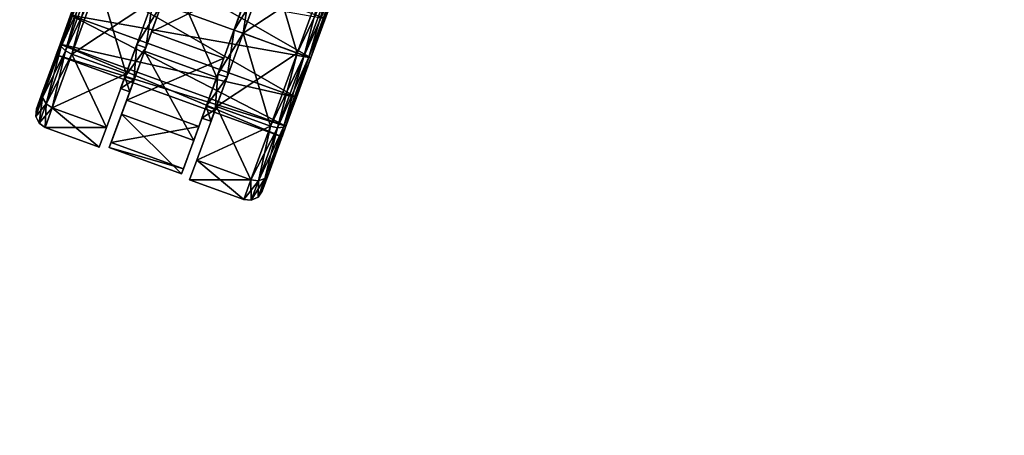
# Model space of a CAD drawing. Extents: x 140 to 260, y 400 to 537.
# Drawn here: x 175 to 183, y 468 to 471 of the extents above; entities that cross this region are included whole.
import ezdxf

# ---------------------------------------------------------------- set-up
doc = ezdxf.new("R2010")
doc.units = 0
for name, color, linetype in [('A-FURN', 7, 'Continuous'), ('A-FURN-ATTRIBUTE-T', 7, 'Continuous'), ('TK3WSURF', 41, 'Continuous')]:
    doc.layers.add(name, color=color, linetype=linetype)
doc.styles.get("Standard").update_dxf_attribs({"font": 'ARIAL.TTF'})

# ---------------------------------------------------------------- blocks, each defined once
blk = doc.blocks.new('3_UNWR3684')
at = {"layer": 'TK3WSURF'}
for points, invisible_edges in [([(0, -36, 29), (84, -36, 29), (0, -1, 29)], 2), ([(84, -36, 29), (84, -1, 29), (0, -1, 29)], 12), ([(0, -1, 28), (84, -1, 28), (0, -36, 28)], 2), ([(84, -1, 28), (84, -36, 28), (0, -36, 28)], 12)]:
    blk.add_3dface(points, dxfattribs=dict(at, invisible_edges=invisible_edges))
at = {"layer": 'A-FURN-ATTRIBUTE-T'}
blk.add_attdef('CAPTG', (0, 1), '', height=2.5, dxfattribs=at)
at = {"layer": 'A-FURN-ATTRIBUTE-T', "flags": 1}
for tag in ['CAPPN', 'CAPMG', 'CAPMC', 'CAPQT', 'CAPDH', 'CAPGC']:
    blk.add_attdef(tag, (0, 0), '', height=0.001, dxfattribs=at)
blk = doc.blocks.new('3_NALYFM')
for points in [[(-9.6165, -11.2727, 0.5906), (-7.7667, -11.9459, 0.5906), (-9.4987, -10.949, 0.6829)], [(-7.7667, -11.9459, 0.5906), (-7.6489, -11.6222, 0.6829), (-9.4987, -10.949, 0.6829)], [(-8.2537, -11.3271, 2.4899), (-8.8457, -11.1116, 2.4899), (-9.0717, -11.7326, 2.5352)], [(-8.3217, -11.744, 2.5591), (-7.8777, -11.9055, 2.5591), (-8.1029, -11.1428, 2.3876)], [(-8.1029, -11.1428, 0.1714), (-7.6589, -11.3044, 0.1714), (-8.3217, -11.744)], [(-7.8777, -11.9055, 2.5591), (-7.6589, -11.3044, 2.3876), (-8.1029, -11.1428, 2.3876)], [(-9.6165, -11.2727, 0.1181), (-9.6017, -11.2781, 0.0591), (-9.8151, -11.8184, 0.2737)], [(-9.8151, -11.8184, 2.2853), (-9.8104, -11.8515, 2.3365), (-9.6165, -11.2727, 2.4409)], [(-9.6017, -11.2781, 0.0591), (-9.8104, -11.8515, 0.2226), (-9.8151, -11.8184, 0.2737)], [(-9.6017, -11.2781, 2.5), (-9.6165, -11.2727, 2.4409), (-9.8104, -11.8515, 2.3365)], [(-9.6017, -11.2781, 2.5), (-9.8104, -11.8515, 2.3365), (-9.7771, -11.8866, 2.3739)], [(-9.6017, -11.2781, 0.0591), (-9.561, -11.2929, 0.0158), (-9.8104, -11.8515, 0.2226)], [(-9.6017, -11.2781, 2.5), (-9.7771, -11.8866, 2.3739), (-9.561, -11.2929, 2.5432)], [(-9.6165, -11.2727, 1.9685), (-7.7667, -11.9459, 1.9685), (-9.7344, -11.5964, 1.8762)], [(-9.7344, -11.5964, 0.6829), (-7.8846, -12.2696, 0.6829), (-9.6165, -11.2727, 0.5906)], [(-7.7667, -11.9459, 0.5906), (-9.6165, -11.2727, 0.5906), (-7.8846, -12.2696, 0.6829)], [(-7.7667, -11.9459, 1.9685), (-9.6165, -11.2727, 1.9685), (-7.6489, -11.6222, 1.8762)], [(-8.9035, -11.2706, 0.0238), (-8.5376, -12.107, 0.0692), (-9.1295, -11.8915, 0.0692)], [(-8.5376, -12.107, 0.0692), (-8.9035, -11.2706, 0.0238), (-8.3116, -11.4861, 0.0238)], [(-9.561, -11.2929, 0.0158), (-9.7771, -11.8866, 0.1851), (-9.8104, -11.8515, 0.2226)], [(-9.561, -11.2929, 0.0158), (-9.5055, -11.3131), (-9.7771, -11.8866, 0.1851)], [(-9.7244, -11.9142, 2.3876), (-9.561, -11.2929, 2.5432), (-9.7771, -11.8866, 2.3739)], [(-9.5055, -11.3131), (-9.7244, -11.9142, 0.1714), (-9.7771, -11.8866, 0.1851)], [(-9.5055, -11.3131, 2.5591), (-9.561, -11.2929, 2.5432), (-9.7244, -11.9142, 2.3876)], [(-9.5055, -11.3131), (-9.0616, -11.4746), (-9.7244, -11.9142, 0.1714)], [(-9.5055, -11.3131, 2.5591), (-9.7244, -11.9142, 2.3876), (-9.2804, -12.0758, 2.3876)], [(-9.0616, -11.4746, 2.5591), (-9.5055, -11.3131, 2.5591), (-9.2804, -12.0758, 2.3876)], [(-8.2537, -11.3271, 2.4899), (-9.0717, -11.7326, 2.5352), (-8.4797, -11.948, 2.5352)], [(-8.3957, -11.717, 2.0477), (-8.3217, -11.744, 2.0477), (-8.2643, -11.3561, 1.9448)], [(-8.3957, -11.717, 0.5113), (-8.2643, -11.3561, 0.6143), (-8.1903, -11.383, 0.6143)], [(-7.8777, -11.9055), (-8.3217, -11.744), (-7.6589, -11.3044, 0.1714)], [(-8.1903, -11.383, 1.9448), (-8.2643, -11.3561, 1.9448), (-8.3217, -11.744, 2.0477)], [(-7.8777, -11.9055, 2.5591), (-7.8222, -11.9257, 2.5432), (-7.6589, -11.3044, 2.3876)], [(-7.8777, -11.9055), (-7.6589, -11.3044, 0.1714), (-7.6061, -11.332, 0.1851)], [(-7.8222, -11.9257, 0.0158), (-7.8777, -11.9055), (-7.6061, -11.332, 0.1851)], [(-7.6589, -11.3044, 2.3876), (-7.8222, -11.9257, 2.5432), (-7.6061, -11.332, 2.3739)], [(-7.7816, -11.9405, 2.5), (-7.6061, -11.332, 2.3739), (-7.8222, -11.9257, 2.5432)], [(-7.8222, -11.9257, 0.0158), (-7.6061, -11.332, 0.1851), (-7.5729, -11.3671, 0.2226)], [(-7.7816, -11.9405, 0.0591), (-7.8222, -11.9257, 0.0158), (-7.5729, -11.3671, 0.2226)], [(-7.7816, -11.9405, 2.5), (-7.5729, -11.3671, 2.3365), (-7.6061, -11.332, 2.3739)], [(-7.7816, -11.9405, 0.0591), (-7.5729, -11.3671, 0.2226), (-7.5681, -11.4002, 0.2737)], [(-7.7816, -11.9405, 2.5), (-7.7667, -11.9459, 2.4409), (-7.5729, -11.3671, 2.3365)], [(-7.5681, -11.4002, 2.2853), (-7.5729, -11.3671, 2.3365), (-7.7667, -11.9459, 2.4409)], [(-8.3217, -11.744, 0.5113), (-8.3957, -11.717, 0.5113), (-8.1903, -11.383, 0.6143)], [(-7.7667, -11.9459, 0.1181), (-7.7816, -11.9405, 0.0591), (-7.5681, -11.4002, 0.2737)], [(-9.2804, -12.0758, 0.1714), (-9.7244, -11.9142, 0.1714), (-9.0616, -11.4746)], [(-9.0616, -11.4746, 0.5113), (-8.9876, -11.5016, 0.5113), (-9.193, -11.8356, 0.6143)], [(-9.193, -11.8356, 1.9448), (-9.119, -11.8625, 1.9448), (-9.0616, -11.4746, 2.0477)], [(-8.9876, -11.5016, 0.5113), (-9.119, -11.8625, 0.6143), (-9.193, -11.8356, 0.6143)], [(-8.9876, -11.5016, 2.0477), (-9.0616, -11.4746, 2.0477), (-9.119, -11.8625, 1.9448)], [(-9.8206, -11.8334, 0.935), (-7.9708, -12.5066, 0.935), (-9.7344, -11.5964, 0.6829)], [(-9.7344, -11.5964, 1.8762), (-7.8846, -12.2696, 1.8762), (-9.8206, -11.8334, 1.624)], [(-7.7667, -11.9459, 1.9685), (-7.8846, -12.2696, 1.8762), (-9.7344, -11.5964, 1.8762)], [(-7.9708, -12.5066, 0.935), (-7.8846, -12.2696, 0.6829), (-9.7344, -11.5964, 0.6829)], [(-9.0717, -11.7326, 2.5352), (-9.2751, -12.2916, 2.2441), (-8.4797, -11.948, 2.5352)], [(-8.3217, -11.744), (-7.8777, -11.9055), (-8.5405, -12.3451, 0.1714)], [(-8.5405, -12.3451, 2.3876), (-8.0965, -12.5067, 2.3876), (-8.3217, -11.744, 2.5591)], [(-8.3957, -11.717, 0.5113), (-8.3217, -11.744, 0.5113), (-8.527, -12.078, 0.6143)], [(-8.3957, -11.717, 2.0477), (-8.527, -12.078, 1.9448), (-8.453, -12.1049, 1.9448)], [(-8.453, -12.1049, 0.6143), (-8.527, -12.078, 0.6143), (-8.3217, -11.744, 0.5113)], [(-8.3217, -11.744, 2.0477), (-8.3957, -11.717, 2.0477), (-8.453, -12.1049, 1.9448)], [(-7.8777, -11.9055, 2.5591), (-8.3217, -11.744, 2.5591), (-8.0965, -12.5067, 2.3876)], [(-9.9605, -12.2178, 1.8602), (-9.9632, -12.2713, 1.8898), (-9.8151, -11.8184, 2.2853)], [(-9.9632, -12.2713, 1.8898), (-9.8104, -11.8515, 2.3365), (-9.8151, -11.8184, 2.2853)], [(-9.9632, -12.2713, 1.8898), (-9.9353, -12.3213, 1.9114), (-9.8104, -11.8515, 2.3365)], [(-9.9632, -12.2713, 0.6693), (-9.9605, -12.2178, 0.6988), (-9.8104, -11.8515, 0.2226)], [(-9.9632, -12.2713, 0.6693), (-9.8104, -11.8515, 0.2226), (-9.7771, -11.8866, 0.1851)], [(-9.8151, -11.8184, 0.2737), (-9.8104, -11.8515, 0.2226), (-9.9605, -12.2178, 0.6988)], [(-9.9353, -12.3213, 1.9114), (-9.7771, -11.8866, 2.3739), (-9.8104, -11.8515, 2.3365)], [(-9.8206, -11.8334, 1.624), (-7.9708, -12.5066, 1.624), (-9.8522, -11.9201, 1.2795)], [(-9.8522, -11.9201, 1.2795), (-8.0024, -12.5934, 1.2795), (-9.8206, -11.8334, 0.935)], [(-7.9708, -12.5066, 0.935), (-9.8206, -11.8334, 0.935), (-8.0024, -12.5934, 1.2795)], [(-7.9708, -12.5066, 1.624), (-9.8206, -11.8334, 1.624), (-7.8846, -12.2696, 1.8762)], [(-9.2891, -12.0998, 1.6636), (-9.2151, -12.1267, 1.6636), (-9.193, -11.8356, 1.9448)], [(-9.193, -11.8356, 0.6143), (-9.119, -11.8625, 0.6143), (-9.2891, -12.0998, 0.8954)], [(-9.2151, -12.1267, 1.6636), (-9.119, -11.8625, 1.9448), (-9.193, -11.8356, 1.9448)], [(-9.9632, -12.2713, 0.6693), (-9.7771, -11.8866, 0.1851), (-9.9353, -12.3213, 0.6477)], [(-9.9353, -12.3213, 1.9114), (-9.8845, -12.3543, 1.9193), (-9.7771, -11.8866, 2.3739)], [(-9.7771, -11.8866, 0.1851), (-9.7244, -11.9142, 0.1714), (-9.9353, -12.3213, 0.6477)], [(-9.8845, -12.3543, 0.6398), (-9.9353, -12.3213, 0.6477), (-9.7244, -11.9142, 0.1714)], [(-9.7244, -11.9142, 2.3876), (-9.7771, -11.8866, 2.3739), (-9.8845, -12.3543, 1.9193)], [(-9.8845, -12.3543, 1.9193), (-9.4406, -12.5159, 1.9193), (-9.7244, -11.9142, 2.3876)], [(-9.8845, -12.3543, 0.6398), (-9.7244, -11.9142, 0.1714), (-9.2804, -12.0758, 0.1714)], [(-7.9708, -12.5066, 1.624), (-8.0024, -12.5934, 1.2795), (-9.8522, -11.9201, 1.2795)], [(-9.2804, -12.0758, 2.3876), (-9.7244, -11.9142, 2.3876), (-9.4406, -12.5159, 1.9193)], [(-9.3175, -12.408, 0.4388), (-9.1295, -11.8915, 0.0692), (-8.7256, -12.6234, 0.4388)], [(-9.2151, -12.1267, 0.8954), (-9.2891, -12.0998, 0.8954), (-9.119, -11.8625, 0.6143)], [(-8.7256, -12.6234, 0.4388), (-9.1295, -11.8915, 0.0692), (-8.5376, -12.107, 0.0692)], [(-7.8777, -11.9055), (-8.0965, -12.5067, 0.1714), (-8.5405, -12.3451, 0.1714)], [(-7.8777, -11.9055), (-7.8222, -11.9257, 0.0158), (-8.0965, -12.5067, 0.1714)], [(-7.8777, -11.9055, 2.5591), (-8.0965, -12.5067, 2.3876), (-8.0383, -12.5195, 2.3739)], [(-8.0965, -12.5067, 0.1714), (-7.8222, -11.9257, 0.0158), (-8.0383, -12.5195, 0.1851)], [(-7.8222, -11.9257, 2.5432), (-7.8777, -11.9055, 2.5591), (-8.0383, -12.5195, 2.3739)], [(-7.7816, -11.9405, 0.0591), (-8.0383, -12.5195, 0.1851), (-7.8222, -11.9257, 0.0158)], [(-7.8222, -11.9257, 2.5432), (-8.0383, -12.5195, 2.3739), (-7.9903, -12.514, 2.3365)], [(-7.7816, -11.9405, 2.5), (-7.8222, -11.9257, 2.5432), (-7.9903, -12.514, 2.3365)], [(-8.4797, -11.948, 2.5352), (-9.2751, -12.2916, 2.2441), (-8.6832, -12.507, 2.2441)], [(-7.7816, -11.9405, 0.0591), (-7.9903, -12.514, 0.2226), (-8.0383, -12.5195, 0.1851)], [(-7.7816, -11.9405, 0.0591), (-7.7667, -11.9459, 0.1181), (-7.9903, -12.514, 0.2226)], [(-7.7816, -11.9405, 2.5), (-7.9903, -12.514, 2.3365), (-7.9654, -12.4916, 2.2853)], [(-7.9654, -12.4916, 0.2737), (-7.9903, -12.514, 0.2226), (-7.7667, -11.9459, 0.1181)], [(-7.7667, -11.9459, 2.4409), (-7.7816, -11.9405, 2.5), (-7.9654, -12.4916, 2.2853)], [(-9.4406, -12.5159, 0.6398), (-9.8845, -12.3543, 0.6398), (-9.2804, -12.0758, 0.1714)], [(-8.6232, -12.3422, 1.6636), (-8.5492, -12.3691, 1.6636), (-8.527, -12.078, 1.9448)], [(-8.6232, -12.3422, 0.8954), (-8.527, -12.078, 0.6143), (-8.453, -12.1049, 0.6143)], [(-8.453, -12.1049, 1.9448), (-8.527, -12.078, 1.9448), (-8.5492, -12.3691, 1.6636)], [(-9.2891, -12.0998, 0.8954), (-9.2151, -12.1267, 0.8954), (-9.3243, -12.1965, 1.2795)], [(-9.3243, -12.1965, 1.2795), (-9.2503, -12.2234, 1.2795), (-9.2891, -12.0998, 1.6636)], [(-9.2151, -12.1267, 0.8954), (-9.2503, -12.2234, 1.2795), (-9.3243, -12.1965, 1.2795)], [(-9.2151, -12.1267, 1.6636), (-9.2891, -12.0998, 1.6636), (-9.2503, -12.2234, 1.2795)], [(-8.5492, -12.3691, 0.8954), (-8.6232, -12.3422, 0.8954), (-8.453, -12.1049, 0.6143)], [(-9.9632, -12.2713, 1.8898), (-9.9605, -12.2178, 1.8602), (-10.0191, -12.4249, 1.2795)], [(-10.0138, -12.364, 1.2795), (-10.0191, -12.4249, 1.2795), (-9.9605, -12.2178, 1.8602)], [(-9.9605, -12.2178, 0.6988), (-9.9632, -12.2713, 0.6693), (-10.0138, -12.364, 1.2795)], [(-9.9632, -12.2713, 1.8898), (-10.0191, -12.4249, 1.2795), (-9.9932, -12.4804, 1.2795)], [(-9.9632, -12.2713, 0.6693), (-9.9353, -12.3213, 0.6477), (-10.0191, -12.4249, 1.2795)], [(-9.9632, -12.2713, 0.6693), (-10.0191, -12.4249, 1.2795), (-10.0138, -12.364, 1.2795)], [(-9.9353, -12.3213, 0.6477), (-9.9932, -12.4804, 1.2795), (-10.0191, -12.4249, 1.2795)], [(-9.9632, -12.2713, 1.8898), (-9.9932, -12.4804, 1.2795), (-9.9353, -12.3213, 1.9114)], [(-9.9353, -12.3213, 0.6477), (-9.8845, -12.3543, 0.6398), (-9.9932, -12.4804, 1.2795)], [(-9.9932, -12.4804, 1.2795), (-9.9432, -12.5154, 1.2795), (-9.9353, -12.3213, 1.9114)], [(-9.8845, -12.3543, 1.9193), (-9.9353, -12.3213, 1.9114), (-9.9432, -12.5154, 1.2795)], [(-9.4016, -12.6389, 1.6945), (-8.6832, -12.507, 2.2441), (-9.2751, -12.2916, 2.2441)], [(-9.8845, -12.3543, 0.6398), (-9.9432, -12.5154, 1.2795), (-9.9932, -12.4804, 1.2795)], [(-9.8845, -12.3543, 0.6398), (-9.4406, -12.5159, 0.6398), (-9.9432, -12.5154, 1.2795)], [(-9.8845, -12.3543, 1.9193), (-9.9432, -12.5154, 1.2795), (-9.4992, -12.677, 1.2795)], [(-9.4406, -12.5159, 1.9193), (-9.8845, -12.3543, 1.9193), (-9.4992, -12.677, 1.2795)], [(-9.3175, -12.408, 0.4388), (-8.8251, -12.897, 1.0337), (-9.4171, -12.6815, 1.0337)], [(-8.8251, -12.897, 1.0337), (-9.3175, -12.408, 0.4388), (-8.7256, -12.6234, 0.4388)], [(-8.7007, -12.7852, 1.9193), (-8.2567, -12.9468, 1.9193), (-8.5405, -12.3451, 2.3876)], [(-8.5405, -12.3451, 0.1714), (-8.0965, -12.5067, 0.1714), (-8.7007, -12.7852, 0.6398)], [(-8.6232, -12.3422, 0.8954), (-8.5492, -12.3691, 0.8954), (-8.6584, -12.4389, 1.2795)], [(-8.6232, -12.3422, 1.6636), (-8.6584, -12.4389, 1.2795), (-8.5844, -12.4658, 1.2795)], [(-8.5844, -12.4658, 1.2795), (-8.6584, -12.4389, 1.2795), (-8.5492, -12.3691, 0.8954)], [(-8.5492, -12.3691, 1.6636), (-8.6232, -12.3422, 1.6636), (-8.5844, -12.4658, 1.2795)], [(-8.2567, -12.9468, 1.9193), (-8.0965, -12.5067, 2.3876), (-8.5405, -12.3451, 2.3876)], [(-8.1108, -12.8911, 0.6988), (-8.1431, -12.9337, 0.6693), (-7.9654, -12.4916, 0.2737)], [(-8.1431, -12.9337, 0.6693), (-7.9903, -12.514, 0.2226), (-7.9654, -12.4916, 0.2737)], [(-7.9654, -12.4916, 2.2853), (-7.9903, -12.514, 2.3365), (-8.1108, -12.8911, 1.8602)], [(-9.4992, -12.677, 1.2795), (-9.9432, -12.5154, 1.2795), (-9.4406, -12.5159, 0.6398)], [(-8.6832, -12.507, 2.2441), (-9.4016, -12.6389, 1.6945), (-8.8096, -12.8544, 1.6945)], [(-8.2567, -12.9468, 0.6398), (-8.7007, -12.7852, 0.6398), (-8.0965, -12.5067, 0.1714)], [(-8.2567, -12.9468, 1.9193), (-8.1965, -12.9541, 1.9114), (-8.0965, -12.5067, 2.3876)], [(-8.2567, -12.9468, 0.6398), (-8.0965, -12.5067, 0.1714), (-8.0383, -12.5195, 0.1851)], [(-8.1965, -12.9541, 0.6477), (-8.2567, -12.9468, 0.6398), (-8.0383, -12.5195, 0.1851)], [(-8.0965, -12.5067, 2.3876), (-8.1965, -12.9541, 1.9114), (-8.0383, -12.5195, 2.3739)], [(-8.1431, -12.9337, 0.6693), (-8.1965, -12.9541, 0.6477), (-7.9903, -12.514, 0.2226)], [(-8.1965, -12.9541, 0.6477), (-8.0383, -12.5195, 0.1851), (-7.9903, -12.514, 0.2226)], [(-8.1431, -12.9337, 1.8898), (-8.0383, -12.5195, 2.3739), (-8.1965, -12.9541, 1.9114)], [(-8.1431, -12.9337, 1.8898), (-8.1108, -12.8911, 1.8602), (-7.9903, -12.514, 2.3365)], [(-8.1431, -12.9337, 1.8898), (-7.9903, -12.514, 2.3365), (-8.0383, -12.5195, 2.3739)], [(-9.4016, -12.6389, 1.6945), (-9.4171, -12.6815, 1.0337), (-8.8096, -12.8544, 1.6945)], [(-8.8096, -12.8544, 1.6945), (-9.4171, -12.6815, 1.0337), (-8.8251, -12.897, 1.0337)], [(-8.7007, -12.7852, 0.6398), (-8.2567, -12.9468, 0.6398), (-8.7593, -12.9463, 1.2795)], [(-8.7593, -12.9463, 1.2795), (-8.3154, -13.1079, 1.2795), (-8.7007, -12.7852, 1.9193)], [(-8.2567, -12.9468, 1.9193), (-8.7007, -12.7852, 1.9193), (-8.3154, -13.1079, 1.2795)], [(-8.1431, -12.9337, 0.6693), (-8.1108, -12.8911, 0.6988), (-8.199, -13.0874, 1.2795)], [(-8.164, -13.0373, 1.2795), (-8.199, -13.0874, 1.2795), (-8.1108, -12.8911, 0.6988)], [(-8.1108, -12.8911, 1.8602), (-8.1431, -12.9337, 1.8898), (-8.164, -13.0373, 1.2795)], [(-8.2567, -12.9468, 0.6398), (-8.3154, -13.1079, 1.2795), (-8.7593, -12.9463, 1.2795)], [(-8.2567, -12.9468, 0.6398), (-8.1965, -12.9541, 0.6477), (-8.3154, -13.1079, 1.2795)], [(-8.2567, -12.9468, 1.9193), (-8.3154, -13.1079, 1.2795), (-8.2544, -13.1132, 1.2795)], [(-8.3154, -13.1079, 1.2795), (-8.1965, -12.9541, 0.6477), (-8.2544, -13.1132, 1.2795)], [(-8.1965, -12.9541, 1.9114), (-8.2567, -12.9468, 1.9193), (-8.2544, -13.1132, 1.2795)], [(-8.1431, -12.9337, 0.6693), (-8.199, -13.0874, 1.2795), (-8.2544, -13.1132, 1.2795)], [(-8.1431, -12.9337, 0.6693), (-8.2544, -13.1132, 1.2795), (-8.1965, -12.9541, 0.6477)], [(-8.1965, -12.9541, 1.9114), (-8.2544, -13.1132, 1.2795), (-8.199, -13.0874, 1.2795)], [(-8.1431, -12.9337, 1.8898), (-8.1965, -12.9541, 1.9114), (-8.199, -13.0874, 1.2795)], [(-8.1431, -12.9337, 1.8898), (-8.199, -13.0874, 1.2795), (-8.164, -13.0373, 1.2795)]]:
    blk.add_3dface(points)
for points, invisible_edges in [([(-8.8457, -11.1116, 2.4899), (-8.9876, -11.5016, 2.0477), (-9.0717, -11.7326, 2.5352)], 3), ([(-8.3217, -11.744), (-8.3217, -11.744, 0.5113), (-8.1029, -11.1428, 0.1714)], 3), ([(-8.1029, -11.1428, 2.3876), (-8.1903, -11.383, 1.9448), (-8.3217, -11.744, 2.5591)], 3), ([(-8.3217, -11.744, 0.5113), (-8.1903, -11.383, 0.6143), (-8.1029, -11.1428, 0.1714)], 14), ([(-9.6165, -11.2727, 2.4409), (-9.7344, -11.5964, 1.8762), (-9.8151, -11.8184, 2.2853)], 3), ([(-9.8151, -11.8184, 0.2737), (-9.7344, -11.5964, 0.6829), (-9.6165, -11.2727, 0.1181)], 3), ([(-9.1295, -11.8915, 0.0692), (-8.9876, -11.5016, 0.5113), (-8.9035, -11.2706, 0.0238)], 3), ([(-8.4797, -11.948, 2.5352), (-8.3957, -11.717, 2.0477), (-8.2537, -11.3271, 2.4899)], 3), ([(-8.2643, -11.3561, 1.9448), (-8.2537, -11.3271, 2.4899), (-8.3957, -11.717, 2.0477)], 3), ([(-8.2643, -11.3561, 0.6143), (-8.3957, -11.717, 0.5113), (-8.3116, -11.4861, 0.0238)], 14), ([(-8.1903, -11.383, 1.9448), (-8.3217, -11.744, 2.0477), (-8.3217, -11.744, 2.5591)], 14), ([(-7.7667, -11.9459, 2.4409), (-7.7667, -11.9459, 1.9685), (-7.5681, -11.4002, 2.2853)], 3), ([(-7.5681, -11.4002, 0.2737), (-7.6489, -11.6222, 0.6829), (-7.7667, -11.9459, 0.1181)], 3), ([(-7.7667, -11.9459, 1.9685), (-7.6489, -11.6222, 1.8762), (-7.5681, -11.4002, 2.2853)], 14), ([(-9.2804, -12.0758, 2.3876), (-9.193, -11.8356, 1.9448), (-9.0616, -11.4746, 2.5591)], 3), ([(-9.0616, -11.4746), (-9.193, -11.8356, 0.6143), (-9.2804, -12.0758, 0.1714)], 3), ([(-9.0616, -11.4746, 2.0477), (-9.0616, -11.4746, 2.5591), (-9.193, -11.8356, 1.9448)], 3), ([(-9.0616, -11.4746, 0.5113), (-9.193, -11.8356, 0.6143), (-9.0616, -11.4746)], 14), ([(-8.9876, -11.5016, 0.5113), (-9.1295, -11.8915, 0.0692), (-9.119, -11.8625, 0.6143)], 3), ([(-8.9876, -11.5016, 2.0477), (-9.119, -11.8625, 1.9448), (-9.0717, -11.7326, 2.5352)], 14), ([(-8.3116, -11.4861, 0.0238), (-8.3957, -11.717, 0.5113), (-8.5376, -12.107, 0.0692)], 3), ([(-9.8206, -11.8334, 1.624), (-9.8151, -11.8184, 2.2853), (-9.7344, -11.5964, 1.8762)], 3), ([(-9.8206, -11.8334, 0.935), (-9.7344, -11.5964, 0.6829), (-9.8151, -11.8184, 0.2737)], 14), ([(-7.6489, -11.6222, 0.6829), (-7.7667, -11.9459, 0.5906), (-7.7667, -11.9459, 0.1181)], 14), ([(-9.0717, -11.7326, 2.5352), (-9.119, -11.8625, 1.9448), (-9.2751, -12.2916, 2.2441)], 3), ([(-8.5405, -12.3451, 0.1714), (-8.453, -12.1049, 0.6143), (-8.3217, -11.744)], 3), ([(-8.3217, -11.744, 2.5591), (-8.453, -12.1049, 1.9448), (-8.5405, -12.3451, 2.3876)], 3), ([(-8.527, -12.078, 0.6143), (-8.5376, -12.107, 0.0692), (-8.3957, -11.717, 0.5113)], 3), ([(-8.527, -12.078, 1.9448), (-8.3957, -11.717, 2.0477), (-8.4797, -11.948, 2.5352)], 14), ([(-8.3217, -11.744, 0.5113), (-8.3217, -11.744), (-8.453, -12.1049, 0.6143)], 3), ([(-8.3217, -11.744, 2.0477), (-8.453, -12.1049, 1.9448), (-8.3217, -11.744, 2.5591)], 14), ([(-9.9605, -12.2178, 0.6988), (-9.8206, -11.8334, 0.935), (-9.8151, -11.8184, 0.2737)], 3), ([(-9.8151, -11.8184, 2.2853), (-9.8206, -11.8334, 1.624), (-9.9605, -12.2178, 1.8602)], 3), ([(-9.8206, -11.8334, 0.935), (-9.9605, -12.2178, 0.6988), (-9.8522, -11.9201, 1.2795)], 3), ([(-9.8206, -11.8334, 1.624), (-9.8522, -11.9201, 1.2795), (-9.9605, -12.2178, 1.8602)], 14), ([(-9.2891, -12.0998, 0.8954), (-9.2804, -12.0758, 0.1714), (-9.193, -11.8356, 0.6143)], 3), ([(-9.2891, -12.0998, 1.6636), (-9.193, -11.8356, 1.9448), (-9.2804, -12.0758, 2.3876)], 14), ([(-9.9605, -12.2178, 0.6988), (-10.0138, -12.364, 1.2795), (-9.8522, -11.9201, 1.2795)], 14), ([(-9.9605, -12.2178, 1.8602), (-9.8522, -11.9201, 1.2795), (-10.0138, -12.364, 1.2795)], 3), ([(-9.2151, -12.1267, 0.8954), (-9.119, -11.8625, 0.6143), (-9.3175, -12.408, 0.4388)], 14), ([(-9.3175, -12.408, 0.4388), (-9.119, -11.8625, 0.6143), (-9.1295, -11.8915, 0.0692)], 3), ([(-9.2151, -12.1267, 1.6636), (-9.2751, -12.2916, 2.2441), (-9.119, -11.8625, 1.9448)], 3), ([(-8.6832, -12.507, 2.2441), (-8.527, -12.078, 1.9448), (-8.4797, -11.948, 2.5352)], 3), ([(-7.7667, -11.9459, 0.1181), (-7.8846, -12.2696, 0.6829), (-7.9654, -12.4916, 0.2737)], 3), ([(-7.9654, -12.4916, 2.2853), (-7.8846, -12.2696, 1.8762), (-7.7667, -11.9459, 2.4409)], 3), ([(-7.7667, -11.9459, 1.9685), (-7.7667, -11.9459, 2.4409), (-7.8846, -12.2696, 1.8762)], 3), ([(-7.7667, -11.9459, 0.5906), (-7.8846, -12.2696, 0.6829), (-7.7667, -11.9459, 0.1181)], 14), ([(-9.4406, -12.5159, 1.9193), (-9.2891, -12.0998, 1.6636), (-9.2804, -12.0758, 2.3876)], 3), ([(-9.2804, -12.0758, 0.1714), (-9.2891, -12.0998, 0.8954), (-9.4406, -12.5159, 0.6398)], 3), ([(-8.5376, -12.107, 0.0692), (-8.527, -12.078, 0.6143), (-8.7256, -12.6234, 0.4388)], 3), ([(-8.527, -12.078, 0.6143), (-8.6232, -12.3422, 0.8954), (-8.7256, -12.6234, 0.4388)], 14), ([(-8.527, -12.078, 1.9448), (-8.6832, -12.507, 2.2441), (-8.6232, -12.3422, 1.6636)], 3), ([(-9.2891, -12.0998, 1.6636), (-9.4406, -12.5159, 1.9193), (-9.3243, -12.1965, 1.2795)], 3), ([(-9.2891, -12.0998, 0.8954), (-9.3243, -12.1965, 1.2795), (-9.4406, -12.5159, 0.6398)], 14), ([(-9.4171, -12.6815, 1.0337), (-9.2151, -12.1267, 0.8954), (-9.3175, -12.408, 0.4388)], 3), ([(-9.2151, -12.1267, 0.8954), (-9.4171, -12.6815, 1.0337), (-9.2503, -12.2234, 1.2795)], 3), ([(-9.2751, -12.2916, 2.2441), (-9.2151, -12.1267, 1.6636), (-9.4016, -12.6389, 1.6945)], 3), ([(-9.2151, -12.1267, 1.6636), (-9.2503, -12.2234, 1.2795), (-9.4016, -12.6389, 1.6945)], 14), ([(-8.5492, -12.3691, 1.6636), (-8.5405, -12.3451, 2.3876), (-8.453, -12.1049, 1.9448)], 3), ([(-8.5492, -12.3691, 0.8954), (-8.453, -12.1049, 0.6143), (-8.5405, -12.3451, 0.1714)], 14), ([(-9.4406, -12.5159, 1.9193), (-9.4992, -12.677, 1.2795), (-9.3243, -12.1965, 1.2795)], 14), ([(-9.4406, -12.5159, 0.6398), (-9.3243, -12.1965, 1.2795), (-9.4992, -12.677, 1.2795)], 3), ([(-9.4016, -12.6389, 1.6945), (-9.2503, -12.2234, 1.2795), (-9.4171, -12.6815, 1.0337)], 3), ([(-7.9708, -12.5066, 0.935), (-7.9654, -12.4916, 0.2737), (-7.8846, -12.2696, 0.6829)], 3), ([(-7.9708, -12.5066, 1.624), (-7.8846, -12.2696, 1.8762), (-7.9654, -12.4916, 2.2853)], 14), ([(-8.6584, -12.4389, 1.2795), (-8.8251, -12.897, 1.0337), (-8.6232, -12.3422, 0.8954)], 3), ([(-8.7256, -12.6234, 0.4388), (-8.6232, -12.3422, 0.8954), (-8.8251, -12.897, 1.0337)], 3), ([(-8.6584, -12.4389, 1.2795), (-8.6232, -12.3422, 1.6636), (-8.8096, -12.8544, 1.6945)], 14), ([(-8.8096, -12.8544, 1.6945), (-8.6232, -12.3422, 1.6636), (-8.6832, -12.507, 2.2441)], 3), ([(-8.7007, -12.7852, 0.6398), (-8.5492, -12.3691, 0.8954), (-8.5405, -12.3451, 0.1714)], 3), ([(-8.5405, -12.3451, 2.3876), (-8.5492, -12.3691, 1.6636), (-8.7007, -12.7852, 1.9193)], 3), ([(-8.5492, -12.3691, 0.8954), (-8.7007, -12.7852, 0.6398), (-8.5844, -12.4658, 1.2795)], 3), ([(-8.5492, -12.3691, 1.6636), (-8.5844, -12.4658, 1.2795), (-8.7007, -12.7852, 1.9193)], 14), ([(-8.8251, -12.897, 1.0337), (-8.6584, -12.4389, 1.2795), (-8.8096, -12.8544, 1.6945)], 3), ([(-8.7007, -12.7852, 0.6398), (-8.7593, -12.9463, 1.2795), (-8.5844, -12.4658, 1.2795)], 14), ([(-8.7007, -12.7852, 1.9193), (-8.5844, -12.4658, 1.2795), (-8.7593, -12.9463, 1.2795)], 3), ([(-8.1108, -12.8911, 1.8602), (-7.9708, -12.5066, 1.624), (-7.9654, -12.4916, 2.2853)], 3), ([(-7.9654, -12.4916, 0.2737), (-7.9708, -12.5066, 0.935), (-8.1108, -12.8911, 0.6988)], 3), ([(-7.9708, -12.5066, 1.624), (-8.1108, -12.8911, 1.8602), (-8.0024, -12.5934, 1.2795)], 3), ([(-7.9708, -12.5066, 0.935), (-8.0024, -12.5934, 1.2795), (-8.1108, -12.8911, 0.6988)], 14), ([(-8.1108, -12.8911, 1.8602), (-8.164, -13.0373, 1.2795), (-8.0024, -12.5934, 1.2795)], 14), ([(-8.1108, -12.8911, 0.6988), (-8.0024, -12.5934, 1.2795), (-8.164, -13.0373, 1.2795)], 3)]:
    blk.add_3dface(points, dxfattribs=dict(invisible_edges=invisible_edges))
at = {"layer": 'A-FURN-ATTRIBUTE-T'}
blk.add_attdef('CAPTG', (0, 1), '', height=2.5, dxfattribs=at)
at = {"layer": 'A-FURN-ATTRIBUTE-T', "flags": 1}
for tag in ['CAPPN', 'CAPMG', 'CAPMC', 'CAPQT', 'CAPDH', 'CAPGC']:
    blk.add_attdef(tag, (0, 0), '', height=0.001, dxfattribs=at)

msp = doc.modelspace()

# ---------------------------------------------------------------- block references
at = {"layer": 'A-FURN'}
for name, p in [('3_NALYFM', (185.0181, 482.7161, 2.2562)), ('3_UNWR3684', (139.6782, 473.1141))]:
    msp.add_blockref(name, p, dxfattribs=at)

doc.saveas('drawing.dxf')
